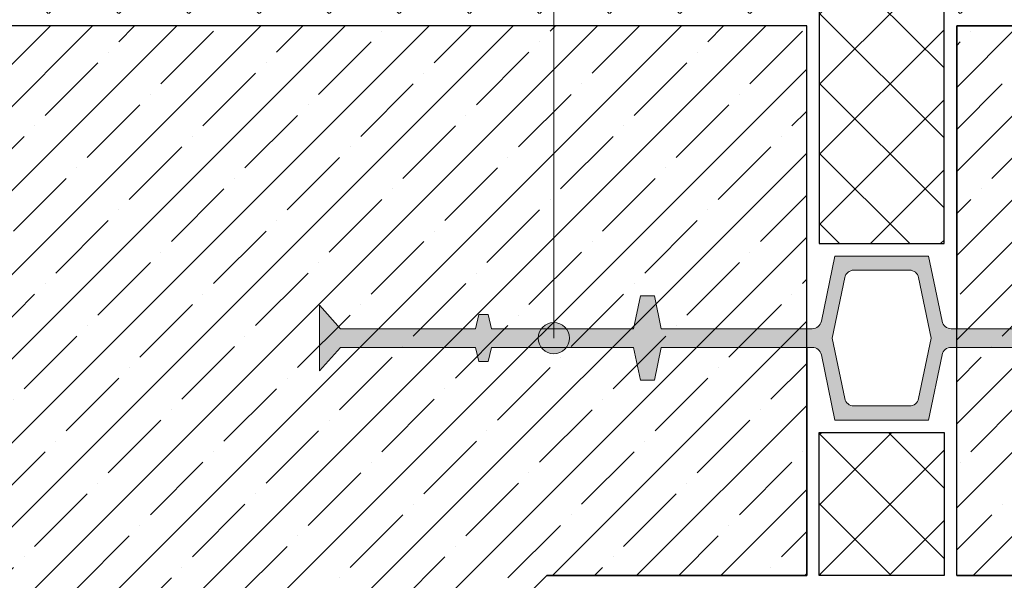
# Model space of a CAD drawing. Units: millimetres. Extents: x -12297 to 17815, y 500 to 24524.
# Drawn here: x 1349 to 1664, y 15904 to 16084 of the extents above; entities that cross this region are included whole.
import ezdxf

# ---------------------------------------------------------------- set-up
doc = ezdxf.new("R2010")
doc.units = ezdxf.units.MM
doc.layers.get('0').update_dxf_attribs({"lineweight": 25})
for name, color, linetype, lineweight in [('_Выноска', 7, 'Continuous', 15), ('Гидрошпонка', 7, 'Continuous', 15), ('Железобетон', 7, 'Continuous', 25), ('Пенополистирол', 252, 'Continuous', 25), ('Сноски', 7, 'Continuous', 15), ('Штрих Гидрошпонка', 7, 'Continuous', 15), ('Штрих Пенополистирол', 252, 'Continuous', 15)]:
    doc.layers.add(name, color=color, linetype=linetype, lineweight=lineweight)

msp = doc.modelspace()

# ---------------------------------------------------------------- hatches: boundary and pattern name
at = {"ltscale": 100}
h = msp.add_hatch(dxfattribs=at)
h.set_pattern_fill('ANSI35', color=256, scale=3, style=0)
h.paths.add_polyline_path([(1025, 16082), (1025, 15992), (1000, 15987), (1050, 15977), (1025, 15972), (1025, 15882), (1436.83, 15882), (1436.83, 15894.42), (1506.31, 15894.42), (1517.82, 15905.95), (1601, 15905.95), (1601, 16082)])
h.paths.add_polyline_path([(1649, 15905.95), (1649, 16082), (2225, 16082), (2225, 15992), (2200, 15987), (2250, 15977), (2225, 15972), (2225, 15882), (1813.17, 15882), (1813.17, 15894.42), (1743.69, 15894.42), (1732.18, 15905.95)])
at = {"layer": '_Выноска', "ltscale": 100}
msp.add_hatch(color=256, dxfattribs=at).paths.add_polyline_path([(1515, 15982, 1), (1525, 15982, 1)])
at = {"layer": 'Штрих Гидрошпонка', "ltscale": 100}
h = msp.add_hatch(color=256, dxfattribs=at)
h.paths.add_polyline_path([(1494.96, 15979), (1496, 15974.5), (1499, 15974.5), (1500.04, 15979), (1545.58, 15979), (1547.75, 15968.5), (1550, 15968.5), (1550, 15995.5), (1547.75, 15995.5), (1545.58, 15985), (1500.04, 15985), (1499, 15989.5), (1496, 15989.5), (1494.96, 15985), (1451.75, 15985), (1445, 15992.5), (1445, 15982), (1445, 15971.5), (1451.75, 15979)])
h.paths.add_polyline_path([(1602.75, 15979, -0.355645), (1605.68, 15976.61), (1610, 15955.75), (1625, 15955.75), (1640, 15955.75), (1644.32, 15976.61, -0.355645), (1647.25, 15979), (1695.58, 15979), (1697.75, 15968.5), (1702.25, 15968.5), (1704.42, 15979), (1749.96, 15979), (1751, 15974.5), (1754, 15974.5), (1755.04, 15979), (1798.25, 15979), (1805, 15971.5), (1805, 15982), (1805, 15992.5), (1798.25, 15985), (1755.04, 15985), (1754, 15989.5), (1751, 15989.5), (1749.96, 15985), (1704.42, 15985), (1702.25, 15995.5), (1697.75, 15995.5), (1695.58, 15985), (1647.25, 15985, -0.355645), (1644.32, 15987.39), (1640, 16008.25), (1625, 16008.25), (1610, 16008.25), (1605.68, 15987.39, -0.355645), (1602.75, 15985), (1554.42, 15985), (1552.25, 15995.5), (1550, 15995.5), (1550, 15968.5), (1552.25, 15968.5), (1554.42, 15979)])
edge = h.paths.add_edge_path(flags=16)
edge.add_line((1613.17, 16001.36), (1609.16, 15982))
edge.add_line((1609.16, 15982), (1613.17, 15962.64))
edge.add_arc((1616.11, 15963.25), 3, 191.6894, 270)
edge.add_line((1616.11, 15960.25), (1625, 15960.25))
edge.add_line((1625, 15960.25), (1633.89, 15960.25))
edge.add_arc((1633.89, 15963.25), 3, 270, 348.3106)
edge.add_line((1636.83, 15962.64), (1640.84, 15982))
edge.add_line((1640.84, 15982), (1636.83, 16001.36))
edge.add_arc((1633.89, 16000.75), 3, 11.6894, 90)
edge.add_line((1633.89, 16003.75), (1625, 16003.75))
edge.add_line((1625, 16003.75), (1616.11, 16003.75))
edge.add_arc((1616.11, 16000.75), 3, 90, 168.3106)
h.paths.add_polyline_path([(1617.2, 15991.1), (1622.95, 15996.68), (1626.09, 15993.44), (1620.35, 15987.86)], flags=8)
at = {"layer": 'Штрих Пенополистирол'}
h = msp.add_hatch(dxfattribs=at)
h.set_pattern_fill('ANSI37', color=256, scale=5, style=0)
h.paths.add_polyline_path([(1601, 16086), (1601, 16136), (1025, 16136), (1025, 16086)])
edge = h.paths.add_edge_path()
edge.add_line((1645, 16104), (1630, 16104))
edge.add_arc((1625, 16104), 5, -180, 0, ccw=False)
edge.add_arc((1625, 16104), 5, 0, 180, ccw=False)
edge.add_line((1630, 16104), (1645, 16104))
edge.add_line((1645, 16104), (1645, 16149.95))
edge.add_spline(control_points=[(1645, 16149.95), (1644.89, 16149.61), (1644.77, 16149.27), (1643.61, 16145.92), (1642.38, 16143.14), (1639.57, 16138.2), (1638, 16136.04), (1635.3, 16133.29), (1634.31, 16132.45), (1632.21, 16131), (1631.11, 16130.4), (1628.79, 16129.5), (1627.58, 16129.2), (1625.13, 16128.94), (1623.89, 16128.99), (1621.22, 16129.47), (1619.82, 16129.97), (1617.18, 16131.35), (1615.94, 16132.24), (1613.29, 16134.61), (1611.94, 16136.2), (1609.04, 16140.4), (1607.59, 16143.18), (1605.87, 16147.45), (1605.42, 16148.68), (1605, 16149.95)], knot_values=[2.19741, 2.19741, 2.19741, 2.19741, 2.224285, 2.224285, 2.466716, 2.466716, 2.709146, 2.709146, 2.837582, 2.837582, 2.966017, 2.966017, 3.094453, 3.094453, 3.222889, 3.222889, 3.375712, 3.375712, 3.528535, 3.528535, 3.724802, 3.724802, 3.9855, 3.9855, 4.085781, 4.085781, 4.085781, 4.085781], degree=3, periodic=0)
edge.add_line((1605, 16149.95), (1605, 16012.25))
edge.add_line((1605, 16012.25), (1645, 16012.25))
edge.add_line((1645, 16012.25), (1645, 16104))
h.paths.add_polyline_path([(1730, 16136), (1649, 16136), (1649, 16104), (1730, 16104)])
h.paths.add_polyline_path([(2225, 16136), (1730, 16136), (1730, 16104), (1649, 16104), (1649, 16086), (2225, 16086)])
h.paths.add_polyline_path([(1645, 15951.75), (1605, 15951.75), (1605, 15905.95), (1645, 15905.95)])

# ---------------------------------------------------------------- linework, layer by layer
at = {"ltscale": 100}
for p, q in [((1601, 15905.95), (1517.82, 15905.95)), ((1649, 15905.95), (1732.18, 15905.95))]:
    msp.add_line(p, q, dxfattribs=at)
for points in [[(1025, 16082), (1025, 15992), (1000, 15987), (1050, 15977), (1025, 15972), (1025, 15882), (1436.83, 15882), (1436.83, 15894.42), (1506.31, 15894.42), (1517.82, 15905.95), (1601, 15905.95), (1601, 16082), (1025, 16082)], [(1649, 15905.95), (1649, 16082), (2225, 16082), (2225, 15992), (2200, 15987), (2250, 15977), (2225, 15972), (2225, 15882), (1813.17, 15882), (1813.17, 15894.42), (1743.69, 15894.42), (1732.18, 15905.95), (1649, 15905.95)]]:
    msp.add_lwpolyline(points, dxfattribs=at)
at = {"layer": '_Выноска'}
msp.add_lwpolyline([(1520, 16312), (1520, 15982)], dxfattribs=at)
msp.add_circle((1520, 15982), 5, dxfattribs=at)
at = {"layer": 'Гидрошпонка', "ltscale": 100}
for points in [[(1445, 15992.5), (1451.75, 15985), (1494.96, 15985), (1496, 15989.5), (1499, 15989.5), (1500.04, 15985), (1545.58, 15985), (1547.75, 15995.5), (1552.25, 15995.5), (1554.42, 15985), (1602.75, 15985, 0.355645), (1605.68, 15987.39), (1610, 16008.25), (1640, 16008.25), (1644.32, 15987.39, 0.355645), (1647.25, 15985), (1695.58, 15985)], [(1640.84, 15982), (1636.83, 16001.36, 0.355645), (1633.89, 16003.75), (1616.11, 16003.75, 0.355645), (1613.17, 16001.36), (1609.16, 15982), (1613.17, 15962.64, 0.355645), (1616.11, 15960.25), (1633.89, 15960.25, 0.355645), (1636.83, 15962.64), (1640.84, 15982)], [(1695.58, 15979), (1647.25, 15979, 0.355645), (1644.32, 15976.61), (1640, 15955.75), (1610, 15955.75), (1605.68, 15976.61, 0.355645), (1602.75, 15979), (1554.42, 15979), (1552.25, 15968.5), (1547.75, 15968.5), (1545.58, 15979), (1500.04, 15979), (1499, 15974.5), (1496, 15974.5), (1494.96, 15979), (1451.75, 15979), (1445, 15971.5), (1445, 15992.5)]]:
    msp.add_lwpolyline(points, format="xyb", dxfattribs=at)
at = {"layer": 'Железобетон'}
for p, q in [((1601, 15979), (1601, 15905.95)), ((1649, 15905.95), (1649, 15979))]:
    msp.add_line(p, q, dxfattribs=at)
for points in [[(1601, 15985), (1601, 16082), (1025, 16082)], [(2225, 16082), (1649, 16082), (1649, 15985)]]:
    msp.add_lwpolyline(points, dxfattribs=at)
at = {"layer": 'Пенополистирол', "ltscale": 100}
for p, q in [((1605, 15905.95), (1605, 15951.75)), ((1605, 15951.75), (1645, 15951.75)), ((1645, 15951.75), (1645, 15905.95)), ((1645, 15905.95), (1605, 15905.95))]:
    msp.add_line(p, q, dxfattribs=at)
msp.add_lwpolyline([(1605, 16149.95), (1605, 16012.25), (1645, 16012.25), (1645, 16149.95)], dxfattribs=at)
at = {"layer": 'Сноски'}
msp.add_line((1506.31, 15894.42), (1517.82, 15905.95), dxfattribs=at)

doc.saveas('drawing.dxf')
